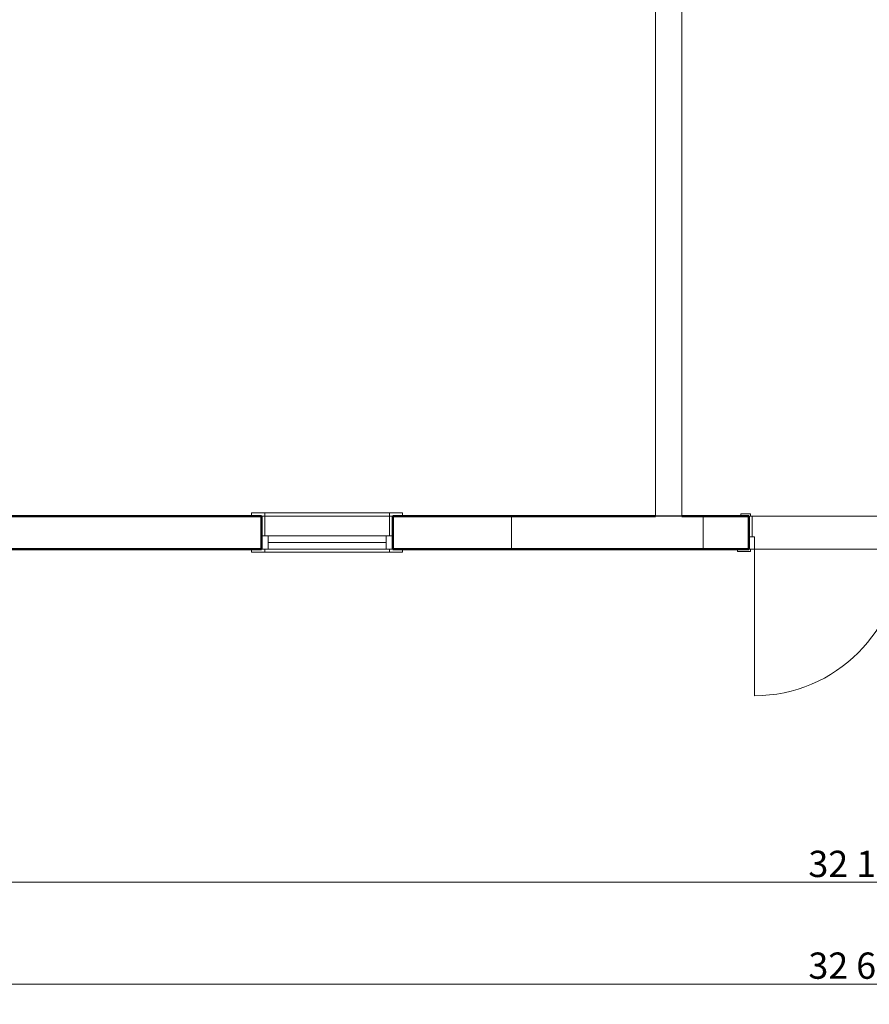
# Model space of a CAD drawing. Units: millimetres. Extents: x -6476 to 30192, y -1170 to 17519.
# Drawn here: x 5896 to 12363, y -1170 to 6322 of the extents above; entities that cross this region are included whole.
import ezdxf

# ---------------------------------------------------------------- set-up
doc = ezdxf.new("R2010")
doc.units = ezdxf.units.MM
doc.header["$MEASUREMENT"] = 0
doc.linetypes.add('Wipeout_Contour', pattern=[1000, 0, -1000])
for name, color, linetype in [('-A-------D1', 7, 'Continuous'), ('-A-01SB--E-', 7, 'Continuous'), ('-A-01SC--E-', 7, 'Continuous')]:
    doc.layers.add(name, color=color, linetype=linetype)
for name, color, linetype, lineweight in [('-A-------D1_Penna_Nr__1', 7, 'Continuous', 9), ('-A-------H-_Penna_Nr__1', 7, 'Continuous', 9), ('-A-01SB--E-_Penna_Nr__1', 7, 'Continuous', 9), ('-A-01SC--E-_Penna_Nr__1', 7, 'Continuous', 9), ('-A-01SC--E-_Penna_Nr__7', 7, 'Continuous', 50)]:
    doc.layers.add(name, color=color, linetype=linetype, lineweight=lineweight)
doc.styles.add('GENERATED_STYLE_1', font='Arial.ttf')
doc.dimstyles.new('GENERATED_STYLE__1', dxfattribs={"dimtxt": 200, "dimasz": 156.192481, "dimexe": 0.18, "dimexo": 0.0625, "dimgap": 0, "dimtad": 1, "dimtih": 1, "dimtoh": 1, "dimdec": 0, "dimzin": 0, "dimdsep": 46, "dimtxsty": 'GENERATED_STYLE_1', "dimblk": 'ARROWHEAD_6', "dimblk1": 'ARROWHEAD_6', "dimblk2": 'ARROWHEAD_6', "dimcen": 0.09, "dimclrd": 7, "dimclre": 7, "dimclrt": 7, "dimadec": 0, "dimazin": 0, "dimtfac": 1, "dimtdec": 4, "dimtmove": 0, "dimatfit": 3, "dimfxl": 1, "dimtolj": 1, "dimtzin": 0, "dimarcsym": 0})
pattern_1 = [(45, (0, 0), (-98.995, 98.995), [])]

# ---------------------------------------------------------------- blocks, each defined once
blk = doc.blocks.new('*D1')
at = {"layer": '-A-------D1_Penna_Nr__1', "color": 7, "linetype": 'Continuous', "lineweight": 9}
for p, q in [((-3763.9, -395.5), (-3763.9, 2544.3)), ((28401.8, -395.5), (28401.8, 2544.3)), ((-3681.7, -159.2), (-3846.1, -323.6)), ((28319.6, -323.6), (28484, -159.2)), ((-3887.2, -241.4), (-3763.9, -241.4)), ((-3763.9, -241.4), (28401.8, -241.4)), ((28401.8, -241.4), (28525.1, -241.4))]:
    blk.add_line(p, q, dxfattribs=at)
at = {"layer": '-A-------D1_Penna_Nr__1', "color": 7, "lineweight": 9, "insert": (11899.5, -201.4), "char_height": 200, "attachment_point": 7, "style": 'GENERATED_STYLE_1'}
blk.add_mtext('\\A1;{\\pql;\\fArial|b0|i0|c0|p0;\\W1.000000;32\xa0166}', dxfattribs=at)
blk = doc.blocks.new('ARROWHEAD_6')
at = {"color": 0, "linetype": 'Continuous', "lineweight": 0}
for p, q in [((-0.5, -0.5), (0.5, 0.5)), ((0, 0), (-1, 0))]:
    blk.add_line(p, q, dxfattribs=at)
blk = doc.blocks.new('*D3')
at = {"layer": '-A-------D1_Penna_Nr__1', "color": 7, "linetype": 'Continuous', "lineweight": 9}
for p, q in [((-4013.9, -1169.7), (-4013.9, 2294.3)), ((28651.8, -1169.7), (28651.8, 2294.3)), ((-3931.7, -933.4), (-4096.1, -1097.8)), ((28569.6, -1097.8), (28734, -933.4)), ((-4137.2, -1015.6), (-4013.9, -1015.6)), ((-4013.9, -1015.6), (28651.8, -1015.6)), ((28651.8, -1015.6), (28775.1, -1015.6))]:
    blk.add_line(p, q, dxfattribs=at)
at = {"layer": '-A-------D1_Penna_Nr__1', "color": 7, "lineweight": 9, "insert": (11899.5, -975.6), "char_height": 200, "attachment_point": 7, "style": 'GENERATED_STYLE_1'}
blk.add_mtext('\\A1;{\\pql;\\fArial|b0|i0|c0|p0;\\W1.000000;32\xa0666}', dxfattribs=at)

msp = doc.modelspace()

# ---------------------------------------------------------------- hatches: boundary and pattern name
at = {"layer": '-A-------H-_Penna_Nr__1', "linetype": 'Continuous', "lineweight": 9}
h = msp.add_hatch(dxfattribs=at)
h.set_pattern_fill('brandsäkrare', style=0, pattern_type=2)
h.set_pattern_definition(pattern_1)
h.paths.add_polyline_path([(10936.1, 12011.9), (10736.1, 12011.9), (10736.1, 2544.3), (10936.1, 2544.3)])
h = msp.add_hatch(dxfattribs=at)
h.set_pattern_fill('brandsäkrare', style=0, pattern_type=2)
h.set_pattern_definition(pattern_1)
h.paths.add_polyline_path([(9640.4, 2546), (9640.4, 2296), (11097.4, 2296), (11097.4, 2546)])

# ---------------------------------------------------------------- wipeouts: each hides what was drawn before it
at = {"color": 254, "linetype": 'Wipeout_Contour', "lineweight": 0, "ltscale": 26851.6467}
msp.add_wipeout([(4736.1, 2544.3), (4736.1, 2294.3), (7736.1, 2294.3), (7736.1, 2544.3)], dxfattribs=at).dxf.layer = '-A-01SC--E-'
at = {"color": 254, "linetype": 'Wipeout_Contour', "lineweight": 0, "ltscale": 34257.131936}
msp.add_wipeout([(7786.1, 2394.3), (7786.1, 2294.3), (8686.1, 2294.3), (8686.1, 2394.3)], dxfattribs=at).dxf.layer = '-A-01SC--E-'

# ---------------------------------------------------------------- next in the draw order: linework, layer by layer
at = {"layer": '-A-01SC--E-_Penna_Nr__1', "color": 7, "linetype": 'Continuous', "lineweight": 9, "flags": 128}
for points in [[(4736.1, 2544.3), (4736.1, 2294.3), (7736.1, 2294.3), (7736.1, 2544.3)], [(7786.1, 2394.3), (7786.1, 2294.3), (8686.1, 2294.3), (8686.1, 2394.3)]]:
    msp.add_lwpolyline(points, close=True, dxfattribs=at)

# ---------------------------------------------------------------- next in the draw order: wipeouts: each hides what was drawn before it
at = {"color": 254, "linetype": 'Wipeout_Contour', "lineweight": 0, "ltscale": 54616.404686}
msp.add_wipeout([(10736.1, 2544.3), (10936.1, 2544.3), (10936.1, 12011.9), (10736.1, 12011.9)], dxfattribs=at).dxf.layer = '-A-01SB--E-'

# ---------------------------------------------------------------- next in the draw order: linework, layer by layer
at = {"layer": '-A-01SB--E-_Penna_Nr__1', "color": 7, "linetype": 'Continuous', "lineweight": 9}
for p, q in [((10936.1, 2544.3), (10936.1, 12011.9)), ((10736.1, 6508.9), (10736.1, 2544.3))]:
    msp.add_line(p, q, dxfattribs=at)
at = {"layer": '-A-01SB--E-_Penna_Nr__1', "color": 7, "linetype": 'Continuous', "lineweight": 9, "flags": 128}
msp.add_lwpolyline([(10736.1, 2544.3), (10936.1, 2544.3), (10936.1, 12011.9), (10736.1, 12011.9)], close=True, dxfattribs=at)

# ---------------------------------------------------------------- next in the draw order: wipeouts: each hides what was drawn before it
at = {"color": 254, "linetype": 'Wipeout_Contour', "lineweight": 0, "ltscale": 41532.363611}
msp.add_wipeout([(8736.1, 2544.3), (8736.1, 2294.3), (11447, 2294.3), (11447, 2544.3)], dxfattribs=at).dxf.layer = '-A-01SC--E-'

# ---------------------------------------------------------------- next in the draw order: linework, layer by layer
at = {"layer": '-A-------H-_Penna_Nr__1', "color": 7, "linetype": 'Continuous', "lineweight": 9, "flags": 128}
for points in [[(10936.1, 12011.9), (10936.1, 2544.3), (10736.1, 2544.3), (10736.1, 12011.9)], [(9640.4, 2546), (11097.4, 2546), (11097.4, 2296), (9640.4, 2296)]]:
    msp.add_lwpolyline(points, close=True, dxfattribs=at)
at = {"layer": '-A-01SC--E-_Penna_Nr__1', "color": 7, "linetype": 'Continuous', "lineweight": 9, "flags": 128}
msp.add_lwpolyline([(8736.1, 2544.3), (8736.1, 2294.3), (11447, 2294.3), (11447, 2544.3)], close=True, dxfattribs=at)

# ---------------------------------------------------------------- next in the draw order: wipeouts: each hides what was drawn before it
at = {"color": 254, "linetype": 'Wipeout_Contour', "lineweight": 0, "ltscale": 51656.982827}
msp.add_wipeout([(7736.1, 2394.3), (8736.1, 2394.3), (8736.1, 2544.3), (8711.1, 2569.3), (7761.1, 2569.3), (7736.1, 2544.3)], dxfattribs=at).dxf.layer = '-A-01SC--E-'
at = {"color": 254, "linetype": 'Wipeout_Contour', "lineweight": 0, "ltscale": 49154.721532}
msp.add_wipeout([(11447, 2294.3), (12647, 2294.3), (12647, 2544.3), (11447, 2544.3)], dxfattribs=at).dxf.layer = '-A-01SC--E-'
at = {"color": 254, "linetype": 'Wipeout_Contour', "lineweight": 0, "ltscale": 34189.457375}
msp.add_wipeout([(8736.1, 2294.3), (7736.1, 2294.3), (7761.1, 2269.3), (8711.1, 2269.3)], dxfattribs=at).dxf.layer = '-A-01SC--E-'

# ---------------------------------------------------------------- next in the draw order: linework, layer by layer
at = {"layer": '-A-01SC--E-_Penna_Nr__1', "color": 7, "linetype": 'Continuous', "lineweight": 9, "flags": 128}
for points in [[(7736.1, 2394.3), (8736.1, 2394.3), (8736.1, 2544.3), (8711.1, 2569.3), (7761.1, 2569.3), (7736.1, 2544.3)], [(11447, 2294.3), (12647, 2294.3), (12647, 2544.3), (11447, 2544.3)], [(8736.1, 2294.3), (7736.1, 2294.3), (7761.1, 2269.3), (8711.1, 2269.3)]]:
    msp.add_lwpolyline(points, close=True, dxfattribs=at)

# ---------------------------------------------------------------- next in the draw order: wipeouts: each hides what was drawn before it
at = {"color": 254, "linetype": 'Wipeout_Contour', "lineweight": 0, "ltscale": 32531.531985}
msp.add_wipeout([(7761.1, 2394.3), (7761.1, 2544.3), (7736.1, 2544.3), (7736.1, 2394.3)], dxfattribs=at).dxf.layer = '-A-01SC--E-'
at = {"color": 254, "linetype": 'Wipeout_Contour', "lineweight": 0, "ltscale": 36266.639104}
msp.add_wipeout([(8736.1, 2394.3), (8736.1, 2544.3), (8711.1, 2544.3), (8711.1, 2394.3)], dxfattribs=at).dxf.layer = '-A-01SC--E-'
at = {"color": 254, "linetype": 'Wipeout_Contour', "lineweight": 0, "ltscale": 46887.674856}
msp.add_wipeout([(11447, 2386.3), (11472, 2386.3), (11472, 2544.3), (11447, 2544.3)], dxfattribs=at).dxf.layer = '-A-01SC--E-'
at = {"color": 254, "linetype": 'Wipeout_Contour', "lineweight": 0, "ltscale": 32166.674877}
msp.add_wipeout([(7761.1, 2294.3), (7661.1, 2294.3), (7661.1, 2269.3), (7761.1, 2269.3)], dxfattribs=at).dxf.layer = '-A-01SC--E-'
at = {"color": 254, "linetype": 'Wipeout_Contour', "lineweight": 0, "ltscale": 36213.643488}
msp.add_wipeout([(8711.1, 2269.3), (8811.1, 2269.3), (8811.1, 2294.3), (8711.1, 2294.3)], dxfattribs=at).dxf.layer = '-A-01SC--E-'
at = {"color": 254, "linetype": 'Wipeout_Contour', "lineweight": 0, "ltscale": 46546.004004}
msp.add_wipeout([(11460, 2275.3), (11460, 2294.3), (11360, 2294.3), (11360, 2275.3)], dxfattribs=at).dxf.layer = '-A-01SC--E-'

# ---------------------------------------------------------------- next in the draw order: linework, layer by layer
at = {"layer": '-A-01SC--E-_Penna_Nr__1', "color": 7, "linetype": 'Continuous', "lineweight": 9}
for p, q in [((7661.1, 2294.3), (7661.1, 2269.3)), ((8811.1, 2269.3), (8811.1, 2294.3)), ((11360, 2275.3), (11360, 2294.3))]:
    msp.add_line(p, q, dxfattribs=at)
at = {"layer": '-A-01SC--E-_Penna_Nr__1', "color": 7, "linetype": 'Continuous', "lineweight": 9, "flags": 128}
for points in [[(7761.1, 2394.3), (7761.1, 2544.3), (7736.1, 2544.3), (7736.1, 2394.3)], [(8736.1, 2394.3), (8736.1, 2544.3), (8711.1, 2544.3), (8711.1, 2394.3)], [(11447, 2386.3), (11472, 2386.3), (11472, 2544.3), (11447, 2544.3)], [(7761.1, 2294.3), (7661.1, 2294.3), (7661.1, 2269.3), (7761.1, 2269.3)], [(8711.1, 2269.3), (8811.1, 2269.3), (8811.1, 2294.3), (8711.1, 2294.3)], [(11460, 2275.3), (11460, 2294.3), (11360, 2294.3), (11360, 2275.3)]]:
    msp.add_lwpolyline(points, close=True, dxfattribs=at)

# ---------------------------------------------------------------- next in the draw order: wipeouts: each hides what was drawn before it
at = {"color": 254, "linetype": 'Wipeout_Contour', "lineweight": 0, "ltscale": 32495.934196}
msp.add_wipeout([(7761.1, 2569.3), (7661.1, 2569.3), (7661.1, 2544.3), (7761.1, 2544.3)], dxfattribs=at).dxf.layer = '-A-01SC--E-'
at = {"color": 254, "linetype": 'Wipeout_Contour', "lineweight": 0, "ltscale": 36506.418734}
msp.add_wipeout([(8711.1, 2544.3), (8811.1, 2544.3), (8811.1, 2569.3), (8711.1, 2569.3)], dxfattribs=at).dxf.layer = '-A-01SC--E-'
at = {"color": 254, "linetype": 'Wipeout_Contour', "lineweight": 0, "ltscale": 46817.967757}
msp.add_wipeout([(11460, 2544.3), (11460, 2563.3), (11385, 2563.3), (11385, 2544.3)], dxfattribs=at).dxf.layer = '-A-01SC--E-'
at = {"color": 254, "linetype": 'Wipeout_Contour', "lineweight": 0, "ltscale": 32430.399854}
msp.add_wipeout([(7736.1, 2294.3), (7786.1, 2294.3), (7786.1, 2394.3), (7736.1, 2394.3)], dxfattribs=at).dxf.layer = '-A-01SC--E-'
at = {"color": 254, "linetype": 'Wipeout_Contour', "lineweight": 0, "ltscale": 36084.752695}
msp.add_wipeout([(8736.1, 2394.3), (8686.1, 2394.3), (8686.1, 2294.3), (8736.1, 2294.3)], dxfattribs=at).dxf.layer = '-A-01SC--E-'
at = {"color": 254, "linetype": 'Wipeout_Contour', "lineweight": 0, "ltscale": 46817.71241}
msp.add_wipeout([(11447, 2386.3), (11447, 2294.3), (11489, 2294.3), (11489, 2386.3)], dxfattribs=at).dxf.layer = '-A-01SC--E-'

# ---------------------------------------------------------------- next in the draw order: linework, layer by layer
at = {"layer": '-A-01SC--E-_Penna_Nr__1', "color": 7, "linetype": 'Continuous', "lineweight": 9}
for p, q in [((7761.1, 2569.3), (7661.1, 2569.3)), ((7661.1, 2569.3), (7661.1, 2544.3)), ((7761.1, 2569.3), (8711.1, 2569.3)), ((7761.1, 2544.3), (7761.1, 2569.3)), ((8811.1, 2569.3), (8711.1, 2569.3)), ((8711.1, 2569.3), (8711.1, 2544.3)), ((8811.1, 2544.3), (8811.1, 2569.3)), ((11385, 2544.3), (11385, 2563.3)), ((11385, 2563.3), (11460, 2563.3)), ((11460, 2563.3), (11460, 2544.3)), ((7661.1, 2544.3), (7761.1, 2544.3)), ((7736.1, 2544.3), (7661.1, 2544.3)), ((7736.1, 2544.3), (7661.1, 2544.3)), ((7736.1, 2544.3), (8736.1, 2544.3)), ((7761.1, 2544.3), (7736.1, 2544.3)), ((7736.1, 2544.3), (7736.1, 2394.3)), ((7736.1, 2394.3), (7736.1, 2544.3)), ((7736.1, 2394.3), (7736.1, 2544.3)), ((7761.1, 2394.3), (7761.1, 2544.3)), ((8736.1, 2544.3), (8711.1, 2544.3)), ((8711.1, 2544.3), (8711.1, 2394.3)), ((8711.1, 2544.3), (8811.1, 2544.3)), ((8736.1, 2394.3), (8736.1, 2544.3)), ((8736.1, 2394.3), (8736.1, 2544.3)), ((8736.1, 2394.3), (8736.1, 2544.3)), ((8736.1, 2544.3), (8811.1, 2544.3)), ((8736.1, 2544.3), (8811.1, 2544.3)), ((11460, 2544.3), (11385, 2544.3)), ((11447, 2544.3), (11385, 2544.3)), ((11447, 2544.3), (11385, 2544.3)), ((11447, 2386.3), (11447, 2544.3)), ((11447, 2544.3), (11472, 2544.3)), ((11447, 2386.3), (11447, 2544.3)), ((11447, 2386.3), (11447, 2544.3)), ((11472, 2544.3), (11472, 2386.3)), ((7736.1, 2394.3), (7761.1, 2394.3)), ((7786.1, 2394.3), (7736.1, 2394.3)), ((7736.1, 2294.3), (7736.1, 2394.3)), ((7736.1, 2294.3), (7736.1, 2394.3)), ((7786.1, 2394.3), (7786.1, 2344.3)), ((8686.1, 2394.3), (7786.1, 2394.3)), ((7786.1, 2344.3), (7786.1, 2394.3)), ((7786.1, 2344.3), (7786.1, 2294.3)), ((7786.1, 2294.3), (7786.1, 2344.3)), ((7786.1, 2344.3), (8686.1, 2344.3)), ((8686.1, 2344.3), (8686.1, 2394.3)), ((8736.1, 2394.3), (8686.1, 2394.3)), ((8686.1, 2394.3), (8686.1, 2344.3)), ((8686.1, 2294.3), (8686.1, 2344.3)), ((8686.1, 2344.3), (8686.1, 2294.3)), ((8711.1, 2394.3), (8736.1, 2394.3)), ((8736.1, 2294.3), (8736.1, 2394.3)), ((8736.1, 2294.3), (8736.1, 2394.3)), ((11472, 2386.3), (11447, 2386.3)), ((11489, 2386.3), (11447, 2386.3)), ((11447, 2294.3), (11447, 2386.3)), ((11447, 2294.3), (11447, 2386.3)), ((11489, 2294.3), (11489, 2386.3)), ((7761.1, 2294.3), (7661.1, 2294.3)), ((7736.1, 2294.3), (7661.1, 2294.3)), ((7736.1, 2294.3), (7661.1, 2294.3)), ((7661.1, 2269.3), (7761.1, 2269.3)), ((7736.1, 2294.3), (8736.1, 2294.3)), ((7736.1, 2294.3), (7786.1, 2294.3)), ((7761.1, 2269.3), (7761.1, 2294.3)), ((7761.1, 2269.3), (8711.1, 2269.3)), ((7786.1, 2294.3), (8686.1, 2294.3)), ((8686.1, 2294.3), (8736.1, 2294.3)), ((8811.1, 2294.3), (8711.1, 2294.3)), ((8711.1, 2294.3), (8711.1, 2269.3)), ((8711.1, 2269.3), (8811.1, 2269.3)), ((8736.1, 2294.3), (8811.1, 2294.3)), ((8736.1, 2294.3), (8811.1, 2294.3)), ((11360, 2294.3), (11460, 2294.3)), ((11447, 2294.3), (11360, 2294.3)), ((11447, 2294.3), (11360, 2294.3)), ((11460, 2275.3), (11360, 2275.3)), ((11447, 2294.3), (11489, 2294.3)), ((11460, 2294.3), (11460, 2275.3)), ((11489, 2294.3), (11489, 1178.3))]:
    msp.add_line(p, q, dxfattribs=at)
at = {"layer": '-A-01SC--E-_Penna_Nr__1', "color": 7, "linetype": 'Continuous', "lineweight": 9, "flags": 128}
for points in [[(7761.1, 2569.3), (7661.1, 2569.3), (7661.1, 2544.3), (7761.1, 2544.3)], [(8711.1, 2544.3), (8811.1, 2544.3), (8811.1, 2569.3), (8711.1, 2569.3)], [(11460, 2544.3), (11460, 2563.3), (11385, 2563.3), (11385, 2544.3)], [(7736.1, 2294.3), (7786.1, 2294.3), (7786.1, 2394.3), (7736.1, 2394.3)], [(8736.1, 2394.3), (8686.1, 2394.3), (8686.1, 2294.3), (8736.1, 2294.3)], [(11447, 2386.3), (11447, 2294.3), (11489, 2294.3), (11489, 2386.3)]]:
    msp.add_lwpolyline(points, close=True, dxfattribs=at)
at = {"layer": '-A-01SC--E-_Penna_Nr__1', "color": 7, "linetype": 'Continuous', "lineweight": 9}
msp.add_arc((11489, 2294.3), 1116, 270, 0, dxfattribs=at)
at = {"layer": '-A-01SC--E-_Penna_Nr__7', "color": 7, "linetype": 'Continuous', "lineweight": 50}
for p, q in [((7736.1, 2544.3), (4736.1, 2544.3)), ((7736.1, 2544.3), (7661.1, 2544.3)), ((7736.1, 2394.3), (7736.1, 2544.3)), ((8736.1, 2544.3), (8811.1, 2544.3)), ((8736.1, 2394.3), (8736.1, 2544.3)), ((10736.1, 2544.3), (8736.1, 2544.3)), ((11447, 2544.3), (10936.1, 2544.3)), ((11447, 2544.3), (11385, 2544.3)), ((11447, 2386.3), (11447, 2544.3)), ((7736.1, 2294.3), (7736.1, 2394.3)), ((8736.1, 2294.3), (8736.1, 2394.3)), ((11447, 2294.3), (11447, 2386.3)), ((4736.1, 2294.3), (7736.1, 2294.3)), ((7736.1, 2294.3), (7661.1, 2294.3)), ((8736.1, 2294.3), (8811.1, 2294.3)), ((8736.1, 2294.3), (11447, 2294.3)), ((11447, 2294.3), (11360, 2294.3))]:
    msp.add_line(p, q, dxfattribs=at)

# ---------------------------------------------------------------- next in the draw order: dimensions: what is measured, and where the dimension line sits
at = {"layer": '-A-------D1', "color": 7, "linetype": 'Continuous', "lineweight": 9}
for base, p1, p2, picture, middle in [((28401.8, -241.4), (-3763.9, 2544.3), (28401.8, 2544.3), '*D1', (12331.2, -101.4)), ((28651.8, -1015.6), (-4013.9, 2294.3), (28651.8, 2294.3), '*D3', (12331.2, -875.6))]:
    dim = msp.add_linear_dim(base=base, p1=p1, p2=p2, dimstyle='GENERATED_STYLE__1', dxfattribs=at)
    dim.commit()
    dim.dimension.update_dxf_attribs({"geometry": picture, "text_midpoint": middle, "dimtype": 160})

doc.saveas('drawing.dxf')
